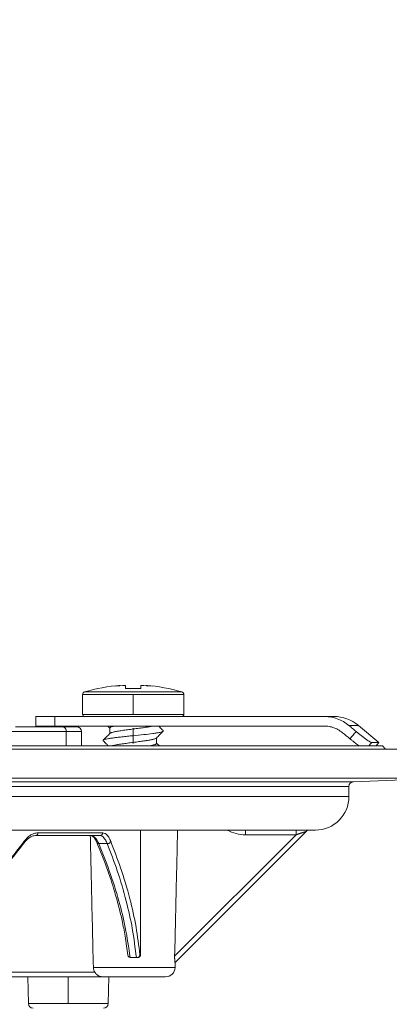
# Model space of a CAD drawing. Units: millimetres. Extents: x 2673 to 4786, y 0 to 1485.
# Drawn here: x 3163 to 3202, y 344 to 447 of the extents above; entities that cross this region are included whole.
import ezdxf

# ---------------------------------------------------------------- set-up
doc = ezdxf.new("R2010")
doc.units = ezdxf.units.MM
doc.linetypes.add('DOT_CENTER', pattern=[14, 12, -1, 0, -1])
doc.layers.add('1', color=7, linetype='Continuous')
for name, color, linetype, lineweight in [('вспомогательный', 140, 'Continuous', 20), ('маскировка', 93, 'Continuous', 25), ('Основной', 7, 'Continuous', 30)]:
    doc.layers.add(name, color=color, linetype=linetype, lineweight=lineweight)
doc.styles.add('ГОСТ 2.304', font='isocpeui.ttf')
doc.dimstyles.new('ME10_DIM_10', dxfattribs={"dimtxt": 15, "dimasz": 10, "dimexe": 2, "dimexo": 0, "dimgap": 2, "dimtad": 4, "dimdsep": 46, "dimtxsty": 'ГОСТ 2.304', "dimcen": 0.09, "dimclrd": 1, "dimclre": 1, "dimclrt": 1, "dimadec": 0, "dimazin": 0, "dimtfac": 1, "dimtmove": 0, "dimatfit": 3, "dimfxl": 1, "dimtolj": 1, "dimtzin": 0, "dimlwd": 18, "dimarcsym": 0})

# ---------------------------------------------------------------- blocks, each defined once
blk = doc.blocks.new('157 маск')
blk.add_wipeout([(22276.72649344258, 2831.0808633159363), (22276.726493442588, 2829.5828633159363), (22288.22527486273, 2829.5828633159363), (22288.22573063066, 2809.585352160845), (22288.240678749262, 2809.4144823540205), (22288.72853330323, 2806.6451428717687), (22288.841868628493, 2806.224642867921), (22289.027031465994, 2805.825714984807), (22289.277163720173, 2805.47128817669), (22289.584753302195, 2805.163155140879), (22289.941679035026, 2804.91365385316), (22290.336977329545, 2804.7295332917274), (22290.75846642018, 2804.6168042652857), (22291.190893403334, 2804.579263315936), (22295.18443464561, 2804.5792633159363), (22295.269171201773, 2804.9092248362285), (22295.300640762995, 2805.251208215792), (22295.302061968952, 2805.284109484506), (22295.325903431083, 2805.9485297018146), (22295.625307097787, 2819.259196930076), (22295.668733114297, 2819.9685151548915), (22295.719287441643, 2820.3249455659243), (22295.760096356484, 2820.4924045874363), (22295.852471669295, 2820.628463315936), (22298.02174425423, 2820.6291634580307), (22298.022708371704, 2820.6280629447824), (22298.188361226752, 2820.3109305806493), (22298.282479308262, 2819.9780873814066), (22298.366293620784, 2819.2874749651455), (22298.78329558556, 2807.5998031661957), (22298.58556783753, 2807.3181037987806), (22298.523326859115, 2807.20461559268), (22298.439640901786, 2806.9324731975244), (22298.438510402048, 2806.944610026364), (22298.473511610988, 2805.998663578491), (22298.564156336844, 2805.4675024264434), (22298.793166875203, 2805.025808012734), (22298.985277673444, 2804.828331626612), (22299.070561601246, 2804.764292120121), (22299.163573019487, 2804.709691935603), (22299.240683419775, 2804.672865020222), (22299.30250537353, 2804.6476723582628), (22299.364314580114, 2804.626753118546), (22299.671908349013, 2804.5794551904037), (22306.83727695391, 2804.5807075651924), (22307.04411637058, 2804.633989557654), (22307.198719698878, 2804.7381246904324), (22307.45398887809, 2805.0712348917596), (22307.504507889586, 2805.1755972799465), (22307.551030334558, 2805.2907530099183), (22307.59067718634, 2805.41204408081), (22307.592245308253, 2805.4129727869586), (22307.624445418503, 2805.5429824851753), (22307.67488662303, 2805.8988591431803), (22307.678301498676, 2805.9485297018146), (22308.51985892324, 2819.259196930057), (22308.58222817761, 2819.6679550248496), (22308.58222817761, 2819.6679550248496), (22308.58222817761, 2819.6679550248496), (22308.62980991761, 2819.8355209518545), (22308.70368187847, 2820.026974696197), (22308.804324297405, 2820.2055441922644), (22308.896014187394, 2820.3268122050818), (22308.969865471932, 2820.4073272787064), (22309.044094707002, 2820.473220061323), (22309.126010958407, 2820.530675265607), (22309.20658555011, 2820.573624457499), (22309.291708028235, 2820.605053660407), (22309.463735236575, 2820.628463315936), (22319.257190074433, 2820.628463315936), (22319.28587306977, 2820.6275137934826), (22319.349155364318, 2820.625418880408), (22319.445221199818, 2820.607357422975), (22319.53834747675, 2820.5782016482135), (22319.714327099897, 2820.49003472314), (22319.799104148846, 2820.4297771932165), (22319.883824039007, 2820.356979981335), (22319.968724630344, 2820.268487368583), (22320.047207718864, 2820.1683793624825), (22320.12058216552, 2820.055724607533), (22320.18067887592, 2819.942784675528), (22320.23527687613, 2819.818711097473), (22320.27989993806, 2819.690975315463), (22320.356183780674, 2819.2675932165357), (22320.36911931553, 2819.0847707350363), (22320.395149075375, 2818.7172293102526), (22321.307259306057, 2805.921217954867), (22321.307259306057, 2805.921217954867), (22321.317034579322, 2805.8240277402656), (22321.34484961085, 2805.699066190835), (22321.37733431918, 2805.56545751309), (22321.42370555738, 2805.4383750083525), (22321.48067629757, 2805.309734511102), (22321.549177829387, 2805.197440704108), (22321.623163881308, 2805.091045868846), (22321.706095883328, 2804.992184777038), (22321.799131969263, 2804.899622786923), (22321.89755784543, 2804.8189759345432), (22322.00797699655, 2804.745671469557), (22322.122321625116, 2804.6856788633427), (22322.244499209086, 2804.637805055675), (22322.348093536413, 2804.605520817364), (22322.43115377814, 2804.5938979519174), (22322.494569003942, 2804.585480195581), (22322.55746517132, 2804.5802410956594), (22322.621205690906, 2804.5792633159363), (22333.053930948914, 2804.5792633159363), (22333.140453265754, 2804.5848520716245), (22333.314855543613, 2804.5941612137076), (22333.506450806155, 2804.6594741212375), (22333.660816112846, 2804.7331287906777), (22333.769234424184, 2804.7988628212343), (22333.87721633225, 2804.8792971949506), (22334.00864630988, 2804.997970871002), (22334.154882317907, 2805.174000060482), (22334.26455509428, 2805.3687031379295), (22334.333450164606, 2805.538323248476), (22334.374006309055, 2805.6708416981833), (22334.404214877573, 2805.8103487856374), (22334.418760215147, 2805.9485297018146), (22335.592240545455, 2819.2591969300574), (22335.592240545455, 2819.393853080116), (22335.623591236857, 2819.533732554267), (22335.667017996224, 2819.670019763007), (22335.719333227207, 2819.794444059985), (22335.781025231892, 2819.913275743765), (22335.856648926816, 2820.0317994009556), (22335.943103151538, 2820.141907760205), (22336.066540758125, 2820.272435541736), (22336.066540758125, 2820.272435541736), (22336.23755182863, 2820.4103353003934), (22336.430401396625, 2820.512718406829), (22336.595065694095, 2820.5722448028696), (22336.595065694095, 2820.5722448028696), (22336.72510424996, 2820.6051750239276), (22336.857776272038, 2820.625108540529), (22336.984653924534, 2820.628463315936), (22351.697647000892, 2820.6352701167025), (22352.254252619987, 2820.526254931203), (22352.720205155147, 2820.233096190772), (22353.05764006297, 2819.7894563271116), (22353.2075947279, 2819.26014009269), (22354.1996428988, 2807.8799898435013), (22354.210286526963, 2807.755254481013), (22354.36835446326, 2805.9485297018146), (22354.520061026276, 2805.41223461747), (22354.848968698156, 2804.9735510346654), (22355.319184851283, 2804.6817631804297), (22355.862646510395, 2804.5792633159363), (22366.88843884761, 2804.579302428747), (22367.43435682444, 2804.6815522748657), (22367.904979036426, 2804.9756600903493), (22368.233277620027, 2805.416030917695), (22368.380981469905, 2805.94902370441), (22368.518733775545, 2807.5954771236497), (22368.54868702421, 2807.8657632719105), (22369.54672343838, 2819.259223829583), (22369.696510701036, 2819.7923035522836), (22370.0282607849, 2820.2348888881097), (22370.501928438294, 2820.5285748924657), (22371.041019796092, 2820.628463315936), (22385.76589580088, 2820.628463315936), (22386.026733072496, 2820.613654898056), (22386.23637574099, 2820.5473417381145), (22386.394887911025, 2820.4731149325626), (22386.505805859342, 2820.407241347426), (22386.613937890972, 2820.3289740115447), (22386.7177230255, 2820.237784958194), (22386.812355156213, 2820.136141259924), (22386.895646756588, 2820.0284574881944), (22386.967869293727, 2819.9161625321817), (22387.030085365084, 2819.7972194280637), (22387.083751935043, 2819.6693981305043), (22387.125904712433, 2819.5369366659174), (22387.157661170386, 2819.39742268853), (22387.173572960175, 2819.2591969300574), (22388.33178951031, 2805.9485297018146), (22388.345703035193, 2805.814072582523), (22388.373887339374, 2805.6817730512716), (22388.414588380117, 2805.54546133124), (22388.46691680824, 2805.4139434392036), (22388.530967156843, 2805.288846312683), (22388.60131641064, 2805.177142375899), (22388.680150827106, 2805.0722759931164), (22388.769952653496, 2804.9731323882593), (22388.870565634585, 2804.881595502471), (22388.978260512886, 2804.79797214875), (22389.089725256574, 2804.7331872506406), (22389.209332965842, 2804.675884375809), (22389.209332965842, 2804.675884375809), (22389.328441153226, 2804.6337821635534), (22389.448228515197, 2804.603200856102), (22389.56751026347, 2804.587488391233), (22389.651370989, 2804.5806844328436), (22389.696618776543, 2804.5792633159363), (22400.129344034558, 2804.5792633159363), (22400.15208211985, 2804.5796362488472), (22400.19741850289, 2804.5803390247434), (22400.260000541686, 2804.5859055297965), (22400.326748247935, 2804.596135519562), (22400.40735093051, 2804.6110043621447), (22400.511017466622, 2804.639462738597), (22400.630463698446, 2804.687075535797), (22400.32221160744, 2804.5943461816514), (22400.511017466622, 2804.639462738597), (22400.630463698446, 2804.687075535797), (22400.742051035042, 2804.745328035661), (22400.853081781297, 2804.8188472376814), (22400.953754438386, 2804.901737409381), (22401.077704221927, 2805.0256120083295), (22401.210330077218, 2805.200355263158), (22401.313232872653, 2805.4008332462486), (22401.373320290117, 2805.566585802765), (22401.409190517275, 2805.6975260157037), (22401.43465412655, 2805.8282084188486), (22401.4472829923, 2805.9643596866867), (22402.394368493588, 2819.2674571872285), (22402.405241683595, 2819.363348915148), (22402.4266816123, 2819.5542966180656), (22402.49666346245, 2819.7756934567815), (22402.570126446557, 2819.9443173334744), (22402.634572447, 2820.064101646868), (22402.707717340145, 2820.1744929545775), (22402.783810374538, 2820.2734846071685), (22402.86672209337, 2820.356977145189), (22402.951428401248, 2820.4297627519727), (22403.036219910588, 2820.4900338161406), (22403.12202043659, 2820.53865659425), (22403.21224799763, 2820.578218286242), (22403.30536534516, 2820.607365250694), (22403.401405793655, 2820.6254197574117), (22403.497954027505, 2820.628559446264), (22413.315748623267, 2820.6272284144175), (22413.374026064812, 2820.624741134735), (22413.46297988915, 2820.6041459820435), (22413.54797166608, 2820.5717746162613), (22413.62819457242, 2820.5280849949154), (22413.70606662805, 2820.4735115890153), (22413.78019547927, 2820.4078031757285), (22413.854120555952, 2820.327326043571), (22413.92151167259, 2820.2382822492054), (22413.984705646606, 2820.1371978264488), (22414.038951588824, 2820.032948197126), (22414.08895895923, 2819.9179272041283), (22414.147130603666, 2819.7533794051806), (22414.230690802226, 2819.2591969300574), (22415.075666063498, 2805.898827648141), (22415.08196586706, 2805.8072162588287), (22415.10162125084, 2805.6681771761), (22415.126864200058, 2805.5396139452114), (22415.17047571276, 2805.372195949798), (22415.238741353438, 2805.1813799706224), (22415.33111235571, 2805.0053545025844), (22415.416245288132, 2804.883595083946), (22415.483032987562, 2804.8046314922162), (22415.553607466365, 2804.7365799658924), (22415.62554865194, 2804.6814234106478), (22415.70183656209, 2804.6363082684657), (22415.782132839835, 2804.6029396469285), (22415.86415740118, 2804.582655668096), (22415.917619402346, 2804.580323106669), (22415.94190981243, 2804.5792633159363), (22423.065208808996, 2804.5792633159363), (22423.105749282004, 2804.5798424214663), (22423.146673471547, 2804.581688488106), (22423.188109390772, 2804.5881866711693), (22423.23070094706, 2804.595186444494), (22423.271999095665, 2804.6054114650206), (22423.31416735407, 2804.6175615124343), (22423.356276775834, 2804.632144805966), (22423.398165118168, 2804.649189039002), (22423.449026116017, 2804.647998817885), (22423.51081624391, 2804.6732864678424), (22423.57313440767, 2804.7031541706847), (22423.638705074205, 2804.7397438826074), (22423.711677659834, 2804.7887977565265), (22423.778677370756, 2804.8388878290716), (22423.83103353881, 2804.8868320624806), (22423.87532643319, 2804.9308552840266), (22423.91743750529, 2804.977185380584), (22423.97455311186, 2805.04670445305), (22424.04055530944, 2805.1423917682705), (22424.04055530944, 2805.1423917682705), (22424.105543708476, 2805.261609060138), (22424.15470444258, 2805.3746946580172), (22424.187838767146, 2805.4696063521906), (22424.210348526834, 2805.5468247615277), (22424.226160454728, 2805.609573839042), (22424.239979175705, 2805.6735039858854), (22424.251195599052, 2805.735605683843), (22424.26094024156, 2805.801521884774), (22424.27396280025, 2805.937652552957), (22424.277038114476, 2805.998663578495), (22424.312106396665, 2806.9487255677686), (22424.29177631776, 2807.060984517846), (22424.26630409615, 2807.127363044744), (22424.2269806382, 2807.2088735318503), (22424.164981651975, 2807.318106803935), (22424.00573272959, 2807.5483792116506), (22423.9672541399, 2807.599803166194), (22424.38490253798, 2819.2852057686055), (22424.392362592786, 2819.430801520212), (22424.402499177508, 2819.55278934367), (22424.418919391144, 2819.6954625120275), (22424.436558304824, 2819.8139634062563), (22424.449305360704, 2819.88659952544), (22424.465103822193, 2819.965569980486), (22424.48221168096, 2820.0413767347427), (22424.500533398965, 2820.1139056720986), (22424.519973332855, 2820.18304235665), (22424.5371846795, 2820.2382450631862), (22424.551760367405, 2820.2815231428517), (22424.563546002457, 2820.3147367419892), (22424.591169701536, 2820.3859301410994), (22424.67264428287, 2820.550325864082), (22424.702786534453, 2820.596354062297), (22424.728190892496, 2820.628463315936), (22426.89807805617, 2820.628463315936), (22426.96117164001, 2820.5677490397675), (22426.98262228923, 2820.5162822258803), (22427.004610272557, 2820.444294202211), (22427.027044079743, 2820.346959023902), (22427.05219382029, 2820.20664684941), (22427.076813870226, 2820.0199824186047), (22427.09478843358, 2819.8292634828094), (22427.12524262771, 2819.2591969300593), (22427.424646294374, 2805.9485297018146), (22427.428651385202, 2805.678605779486), (22427.439174632364, 2805.4212742046107), (22427.453434159597, 2805.1871691984657), (22427.472165577943, 2804.9842523797497), (22427.490893169383, 2804.817279501679), (22427.515230946858, 2804.6980029092083), (22427.56611507986, 2804.5792633159363), (22431.58228089601, 2804.579439257769), (22431.733507006964, 2804.584227078081), (22431.879738123906, 2804.5974731630467), (22432.10425176818, 2804.6350228153683), (22432.363938192142, 2804.7054190656004), (22432.65075339617, 2804.822833103759), (22432.920915548788, 2804.9747620288767), (22433.202435174164, 2805.182611660048), (22433.479428826988, 2805.458671574946), (22433.718078328868, 2805.796480761625), (22433.891354370728, 2806.1515005084775), (22433.97305759246, 2806.4132011761976), (22434.021641217656, 2806.645142871769), (22434.14369938603, 2807.3374776372757), (22434.26575701724, 2808.029812481669), (22434.38781426202, 2808.7221473789828), (22434.469185409693, 2809.183704027945), (22434.5098709762, 2809.414482354022), (22434.524077287864, 2809.58507375088), (22434.523983424573, 2829.5828633159363), (22446.024056282873, 2829.5828633159363), (22446.024056282873, 2831.080863315937), (22445.875385067782, 2831.436927261646), (22445.52405628287, 2831.5808633159363), (22439.125274862727, 2831.5808633159363), (22439.124766213732, 2832.4797432733853), (22438.973602723396, 2834.2149754119746), (22438.51290162916, 2835.8970999097924), (22415.587164162418, 2898.898275263412), (22414.987097119047, 2900.230949267818), (22414.33435751097, 2901.241081488901), (22414.124831142202, 2901.5801121905097), (22413.270686342443, 2902.521383743413), (22412.932845375766, 2902.8472328469798), (22412.483947312492, 2903.215684875424), (22411.90693768071, 2903.6872697269428), (22410.865802778608, 2904.3008994789416), (22410.617903848124, 2904.447373396368), (22410.3637110054, 2904.549662597172), (22409.19669785852, 2905.0185056762857), (22407.726358747554, 2905.361016319788), (22406.196105464962, 2905.474931830088), (22316.553532493108, 2905.4613027323417), (22316.55474361319, 2905.4773569781187), (22315.604620332837, 2905.4040862720426), (22315.042816194073, 2905.3637580921786), (22313.532277256545, 2905.012283962016), (22312.101122825006, 2904.43197728986), (22310.812901110134, 2903.6630155865428), (22309.642233433555, 2902.704449777011), (22308.582825883008, 2901.5214804424177), (22307.79872623561, 2900.308140705951), (22307.158412068035, 2898.8994647491927), (22284.22834865487, 2835.8897239133703), (22284.014031881794, 2835.107211420167), (22283.774660187257, 2834.2103354894643), (22283.634694829016, 2832.4807537500005), (22283.62527486273, 2831.5808633159363), (22277.226493442584, 2831.5808633159363), (22277.139861539476, 2831.5729613534354), (22277.054995238963, 2831.550605363155), (22276.973783468107, 2831.5131696247263), (22276.90495649234, 2831.464134080001), (22276.842423428785, 2831.4013896733377), (22276.794508483996, 2831.33210719403), (22276.75694803999, 2831.251752172378), (22276.73359965586, 2831.1660190587136)]).dxf.layer = 'вспомогательный'
at = {"layer": 'вспомогательный', "linetype": 'Continuous'}
for p, q in [((22444.03901245776, 2831.580863315936), (22439.12527486272, 2831.580863315936)), ((22445.52405628287, 2831.580863315936), (22444.03901245776, 2831.580863315936)), ((22444.44000953609, 2831.080863315936), (22437.94427969728, 2831.080863315936)), ((22444.44000953609, 2829.582863315936), (22444.44000953609, 2831.080863315936)), ((22446.02405628287, 2831.080863315936), (22444.44000953609, 2831.080863315936)), ((22446.02405628287, 2831.080863315936), (22446.02405628287, 2829.582863315936)), ((22444.44000953609, 2829.582863315936), (22437.94427969728, 2829.582863315936)), ((22446.02405628287, 2829.582863315936), (22444.44000953609, 2829.582863315936))]:
    blk.add_line(p, q, dxfattribs=at)
blk.add_arc((22445.52405628287, 2831.080863315936), 0.5, 2.605510395054913e-11, 90, dxfattribs=at)
blk.add_spline([(22444.44000953609, 2831.080863315936), (22444.42634578872, 2831.210272803986), (22444.38628611444, 2831.330863315936), (22444.32256013549, 2831.43441661227), (22444.23951099693, 2831.513876017828), (22444.142798111, 2831.56382610032), (22444.03901245776, 2831.580863315936)], degree=3, dxfattribs=at)
blk = doc.blocks.new('Lasche-gekruemmt__16', base_point=(-1636.17900458592, 422.3429533020963))
at = {"layer": 'вспомогательный', "linetype": 'Continuous'}
for p, q in [((-1636.17900458592, 425.4303551037928), (-1636.17900458592, 424.4303551037928)), ((-1634.179004585919, 425.4303551037928), (-1636.17900458592, 425.4303551037928)), ((-1634.179004585919, 425.4303551037928), (-1634.179004585919, 424.4303551037928)), ((-1631.095669291349, 425.4303551037928), (-1634.179004585919, 425.4303551037928)), ((-1631.095669291349, 425.4303551037928), (-1628.653351006443, 425.430355103789)), ((-1628.653351006443, 425.430355103789), (-1625.995669291337, 425.4303551037928)), ((-1625.995669291337, 425.4303551037928), (-1625.884187523967, 425.4303551037928)), ((-1625.884187523967, 425.4303551037928), (-1623.315526646364, 425.4303551037931)), ((-1623.315526646364, 425.4303551037931), (-1620.895669291349, 425.4303551037928)), ((-1606.03458910145, 425.4303551037928), (-1620.895669291349, 425.4303551037928)), ((-1605.009751585311, 425.4303551037928), (-1606.03458910145, 425.4303551037928)), ((-1634.179004585919, 424.4303551037928), (-1636.17900458592, 424.4303551037928)), ((-1634.179004585919, 424.4303551037928), (-1606.034589101453, 424.4303551037928)), ((-1602.438601146565, 424.4945328762689), (-1603.439878961852, 424.4945328762689)), ((-1602.438601146565, 424.4945328762689), (-1600.295669291341, 422.6963995469118)), ((-1600.295669291341, 422.6963995469118), (-1601.052921567477, 422.6963994447879)), ((-1600.592245905006, 422.3429533020963), (-1600.295669291341, 422.6963995469118))]:
    blk.add_line(p, q, dxfattribs=at)
blk.add_arc((-1605.009751585311, 421.4303551037928), 4.00000000000006, 50.00000000000095, 90, dxfattribs=at)
for points in [[(-1603.439878961852, 424.4945328762689), (-1604.016732962358, 424.8947796783253), (-1604.655044714225, 425.1895614126367), (-1605.442923906839, 425.3871701332419), (-1606.03458910145, 425.4303551037928)], [(-1604.088453895902, 423.7284884331497), (-1604.593470714047, 424.0687469666058), (-1604.99988523629, 424.2497540647072), (-1605.509261517868, 424.3848621750878), (-1606.034589101453, 424.4303551037928)], [(-1602.677536756981, 423.8604892074387), (-1602.868121462272, 424.019006494127), (-1603.058703215983, 424.1775166263722), (-1603.249309666013, 424.3360425750382), (-1603.439878961852, 424.4945328762689)], [(-1604.088453895902, 423.7284884331497), (-1603.897678804791, 423.5698433262172), (-1603.706823082607, 423.4111263264689), (-1603.515672172063, 423.2521590166367), (-1603.325201738482, 423.0937528304543)], [(-1603.325201738482, 423.0937528304543), (-1603.158262892679, 423.2913774986139), (-1602.991325877024, 423.4890037514381), (-1602.834430510027, 423.6747457599483), (-1602.677536756981, 423.8604892074387)], [(-1602.368571188913, 422.3429533020963), (-1602.557714543182, 422.4835756078903), (-1602.761141920533, 422.6395906218989), (-1603.086908434902, 422.8982218633113), (-1603.325201738482, 423.0937528304543)], [(-1602.677536756981, 423.8604892074387), (-1602.391746241301, 423.6265721586668), (-1602.113294868032, 423.4060575635017), (-1601.849175753048, 423.2043045386608), (-1601.611153083878, 423.0300642935056), (-1601.40594387558, 422.8879492457114), (-1601.240490562874, 422.7825878799514), (-1601.137279103863, 422.7255885189025), (-1601.079470551755, 422.7014176890755), (-1601.052921567477, 422.6963994447879)], [(-1601.35152245927, 422.3429533020966), (-1601.202221221255, 422.5196757383871), (-1601.052921567477, 422.6963994447879)]]:
    blk.add_spline(points, degree=3, dxfattribs=at)
blk = doc.blocks.new('11026-rs-Linsenschraube-6_5x17_2__17', base_point=(-1631.295669291349, 422.3429533020963))
at = {"layer": 'вспомогательный', "linetype": 'Continuous'}
for p, q in [((-1627.345151896294, 428.6795348406771), (-1627.345669291349, 428.6795348406771)), ((-1627.345151896294, 428.6795348406771), (-1627.345151896294, 428.6426056217839)), ((-1626.795669291349, 428.3475769879283), (-1626.795669291349, 428.6756249851465)), ((-1625.195669291349, 428.6756249851465), (-1625.195669291349, 428.3475769879283)), ((-1624.646186686403, 428.6795348406771), (-1624.646186686403, 428.642605621784)), ((-1624.645672551588, 428.6794939137122), (-1624.646186686403, 428.6795348406771)), ((-1631.295669291349, 427.7075974802195), (-1620.695669291349, 427.7075974802195)), ((-1631.295669291349, 425.6303551037928), (-1631.295669291349, 427.7075974802195)), ((-1631.080625043561, 427.9953169967039), (-1620.910713539136, 427.9953169967039)), ((-1620.695669291349, 425.6303551037928), (-1620.695669291349, 427.7075974802195)), ((-1631.295669291349, 425.6303551037928), (-1620.695669291349, 425.6303551037928)), ((-1631.095669291349, 425.4303551037928), (-1628.653351006443, 425.430355103789)), ((-1628.653351006443, 425.430355103789), (-1625.995669291337, 425.4303551037928)), ((-1625.995669291337, 425.4303551037928), (-1625.884187523967, 425.4303551037928)), ((-1625.884187523967, 425.4303551037928), (-1623.315526646364, 425.4303551037931)), ((-1623.315526646364, 425.4303551037931), (-1620.895669291349, 425.4303551037928)), ((-1628.44566929135, 424.2190774670372), (-1628.44566929135, 423.6396198549403)), ((-1623.545669291348, 423.1984610208134), (-1623.545669291348, 422.6190774670358))]:
    blk.add_line(p, q, dxfattribs=at)
at = {"layer": 'вспомогательный', "linetype": 'DOT_CENTER'}
for p, q in [((-1625.995669291349, 425.6303551037928), (-1625.995669291349, 427.7075974802195)), ((-1625.995669291349, 424.2190774670372), (-1625.995669291349, 422.6190774670358))]:
    blk.add_line(p, q, dxfattribs=at)
at = {"layer": 'вспомогательный', "linetype": 'Continuous'}
for centre, radius, start, end in [((-1625.995669291348, 410.7741051037928), 17.95625000000008, 94.31172193978888, 106.4504380290783), ((-1626.979859298312, 424.0910472303367), 4.603046328384385, 94.5581756675352, 102.6452184930259), ((-1625.995669291348, 410.7741051037928), 17.91938654258296, 92.55878534113697, 96.38199389038358), ((-1625.995669291348, 410.7741051037928), 17.59167172449787, 87.39351450167074, 92.60648549833662), ((-1625.995669291348, 410.7741051037928), 17.91938654258286, 83.61800610962074, 87.44121465887031), ((-1625.995478317338, 410.7740701197482), 17.95622947187686, 73.55017800910336, 85.68889465434403), ((-1625.01119143453, 424.0910036977052), 4.603025800077608, 77.3583962084853, 85.44543901785339), ((-1630.995669291349, 427.7075974802195), 0.2999999999998608, 106.4504380289973, 180), ((-1620.995669291348, 427.7075974802195), 0.2999999999988177, 0, 73.54956197100272), ((-1631.095669291349, 425.6303551037928), 0.2000000000000455, 180, 270), ((-1620.895669291349, 425.6303551037928), 0.1999999999999886, 270, 0)]:
    blk.add_arc(centre, radius, start, end, dxfattribs=at)
for points in [[(-1628.44566929135, 424.1984610208134), (-1628.558210968859, 424.3118977859273), (-1628.675811936331, 424.4303551037928)], [(-1627.923968858666, 424.4303551037928), (-1628.028172597244, 424.4073839445411), (-1628.121567118181, 424.3844328485108), (-1628.277600648625, 424.3375059213853), (-1628.363299944677, 424.3017858198975), (-1628.424276849519, 424.2611782066977), (-1628.44566929135, 424.2190774670372)], [(-1628.42528311703, 423.6601756916623), (-1628.363189519363, 423.7018414627255), (-1628.264849031072, 423.7419638496321), (-1628.103436830465, 423.7891088369668), (-1627.954071662322, 423.8239497440702), (-1627.532418634168, 423.902786367687), (-1627.015864438445, 423.9819812336514), (-1626.436904494161, 424.0613063923611), (-1625.83820012922, 424.1395639590068), (-1625.230491450869, 424.220069851782), (-1624.697027199515, 424.2966615459594), (-1624.30054139743, 424.3618910723156), (-1623.961769165074, 424.4303551037928)], [(-1623.33798757626, 424.4303551037928), (-1623.276665975895, 424.3686114584444), (-1623.213979702409, 424.3055126396739), (-1623.042943072563, 424.1334380473901), (-1622.861617391468, 423.9511338569401)], [(-1622.861707186888, 423.886884589795), (-1622.854634766074, 423.8950161289558), (-1622.849612874843, 423.9031241563833), (-1622.84662989639, 423.9112060634212), (-1622.84566980327, 423.9192591471343), (-1622.846713388071, 423.9272808691892), (-1622.849737329079, 423.9352687916105), (-1622.854715358636, 423.9432205013813), (-1622.861617391468, 423.9511338569401)], [(-1629.129631395809, 422.886884589795), (-1629.136703816622, 422.8950161289562), (-1629.141725707854, 422.9031241563833), (-1629.144708686307, 422.9112060634212), (-1629.145668779428, 422.9192591471343), (-1629.144625194627, 422.9272808691891), (-1629.141601253619, 422.9352687916105), (-1629.136623224062, 422.9432205013812), (-1629.12972119123, 422.9511338569401)], [(-1629.12972119123, 422.9511338569401), (-1629.019243825273, 423.0094473937979), (-1628.820265245991, 423.0648165820267), (-1628.545209750079, 423.1185562852551), (-1628.176615472268, 423.1752103312762), (-1627.716830277562, 423.2345614159353), (-1627.181611709579, 423.2958626665858), (-1626.596492136478, 423.3578401867444), (-1625.993873433964, 423.4192591471343), (-1624.867783026749, 423.5355278414209), (-1623.941530346598, 423.6448287643378), (-1623.54202672157, 423.702884549064), (-1623.213666076207, 423.7632462653158), (-1622.981628336689, 423.825033045073), (-1622.861707186888, 423.886884589795)], [(-1629.12972119123, 422.9511338569401), (-1628.948395466702, 423.1334380910712), (-1628.777358880288, 423.305512639674), (-1628.595521238491, 423.488600772574), (-1628.42528311703, 423.6601756916623)], [(-1628.589034648581, 422.3429533020963), (-1628.681538951069, 422.4361219376585), (-1628.77724101291, 422.5324655059162), (-1628.948277992925, 422.7045468295389), (-1629.129631395809, 422.886884589795)], [(-1623.566198787047, 423.1777594726444), (-1623.627439369585, 423.1363956903003), (-1623.727017133335, 423.0954897696079), (-1623.866917193602, 423.0537881567006), (-1624.037908099134, 423.0132817689324), (-1624.171578040179, 422.9859142926206), (-1624.362091553845, 422.9510076823038), (-1624.624702720116, 422.9078424188336), (-1624.974665618971, 422.8556989830606), (-1625.546810843407, 422.7777106199697), (-1626.15367262993, 422.6985022795594), (-1626.744238139815, 422.6199732010533), (-1627.295855138534, 422.5405446139526), (-1627.766149817991, 422.4615966293267), (-1628.12376582094, 422.3838574810383), (-1628.200531609032, 422.3624694652173), (-1628.261960209718, 422.3429533020963)], [(-1622.861707186888, 423.886884589795), (-1623.04306049788, 423.7045469219602), (-1623.214097569787, 423.5324655059162), (-1623.395963963535, 423.3493402879024), (-1623.566198787047, 423.1777594726444)], [(-1624.409007012395, 422.3429533020963), (-1624.116361385388, 422.396892142325), (-1623.869959683842, 422.4529900616057), (-1623.73120978828, 422.494050668014), (-1623.628029271641, 422.536096048786), (-1623.566201328398, 422.5777569150232), (-1623.545669291348, 422.6190774670358)], [(-1623.545669291348, 422.6396198549403), (-1623.40249518308, 422.4953278084404), (-1623.251177793068, 422.3429533020963)]]:
    blk.add_spline(points, degree=3, dxfattribs=at)
blk = doc.blocks.new('*D85')
at = {"layer": '1', "color": 1, "lineweight": -2, "transparency": 16777216}
for p, q in [((3208.431588369522, 370.4514027882657), (3249.203668261555, 370.4514027882657)), ((3139.493766293135, 207.281267446782), (3249.203668261555, 207.281267446782))]:
    blk.add_line(p, q, dxfattribs=at)
at = {"layer": '1', "color": 1, "lineweight": 18, "transparency": 16777216}
for p, q in [((3247.203668261555, 360.4514027882657), (3247.203668261555, 307.5058674925441)), ((3247.203668261555, 217.281267446782), (3247.203668261555, 277.0058674925441))]:
    blk.add_line(p, q, dxfattribs=at)
at = {"layer": '1', "color": 1, "transparency": 16777216}
for points in [[(3245.537001594889, 360.4514027882657), (3248.870334928222, 360.4514027882657), (3247.203668261555, 370.4514027882657)], [(3245.537001594889, 217.281267446782), (3248.870334928222, 217.281267446782), (3247.203668261555, 207.281267446782)]]:
    blk.add_solid(points, dxfattribs=at)
at = {"layer": 'Defpoints', "color": 0, "transparency": 16777216}
for p in [(3208.431588369522, 370.4514027882657), (3247.203668261555, 370.4514027882657), (3139.493766293135, 207.281267446782)]:
    blk.add_point(p, dxfattribs=at)
at = {"layer": '1', "color": 1, "lineweight": 18, "transparency": 16777216, "insert": (3247.203668261554, 292.2558674925431), "char_height": 15, "attachment_point": 5, "rotation": 270.00000000000006, "style": 'ГОСТ 2.304'}
blk.add_mtext('\\A1;163', dxfattribs=at)

msp = doc.modelspace()

# ---------------------------------------------------------------- linework, layer by layer
at = {"layer": 'вспомогательный', "linetype": 'Continuous'}
for p, q in [((3201.431588375048, 370.7772621739722), (3201.757447852357, 370.4514027882656)), ((3198.414138718299, 367.0493169919104), (3208.431588466649, 367.3991340454677)), ((3197.93158846665, 365.4941693686176), (3197.93158846665, 366.5496215784008)), ((3171.886664038951, 361.411202961618), (3170.979894177045, 361.411202961618)), ((3192.401974133432, 361.5028955953867), (3179.702315506033, 348.8032457674815)), ((3193.445163545358, 361.8477238189761), (3179.757498987153, 348.1600799567823)), ((3187.120452378063, 361.9941693686176), (3192.401944265095, 361.9941693686176)), ((3192.401944265095, 361.9941693686176), (3193.798688923313, 361.9941693686176)), ((3193.798688923313, 361.9941693686176), (3194.431588466649, 361.9941693686176)), ((3171.757130566937, 360.5714544333072), (3172.648381152799, 360.5714544333072)), ((3176.130517720479, 348.9591872135862), (3176.065271437445, 348.9591872135887)), ((3175.695508400672, 348.6591872135895), (3175.110286792373, 348.6591872135864)), ((3175.760671320169, 348.6591872135866), (3175.695508400672, 348.6591872135895)), ((3175.828745474375, 348.6591872135866), (3175.760671320169, 348.6591872135866)), ((3179.743718572106, 347.6338271377089), (3179.757498987153, 348.1600799567823)), ((3179.757498987153, 348.1600799567823), (3179.748042990093, 348.1506127546185)), ((3171.196983499266, 347.633827137709), (3179.743718572106, 347.6338271377089)), ((3172.13791508788, 346.6600040860167), (3178.744061247131, 346.6600040860167)), ((3172.756180193943, 343.8569518535451), (3172.829377316766, 346.6600040860167)), ((3170.177923932034, 343.8569518535451), (3172.756180193943, 343.8569518535451))]:
    msp.add_line(p, q, dxfattribs=at)
for centre, radius, start, end in [((3198.431588466649, 366.5496215784008), 0.4999999999999165, 91.99999999997758, 180), ((3194.431588466649, 365.4941693686176), 3.5, 270, 0), ((3187.120226257442, 365.5042490064557), 4.001353071451453, 241.3091893814657, 270.0029652808872), ((3193.798701550552, 361.4942039537377), 0.4999654150393678, 90.00144707522617, 135.0014699545849), ((3175.110689021, 348.9531581370831), 0.2939680350079334, 186.7347539273631, 257.2674316534178), ((3175.110644892516, 348.9526366314281), 0.2934496363387654, 257.2533938546258, 269.9300812494176), ((3172.182390622337, 347.6572431262092), 0.9856852980107356, 181.3612494181365, 210.8847713276559), ((3178.744061247131, 347.6600040860167), 1, 270, 358.4999999999972), ((3172.256350583747, 343.8700040860168), 0.5, 270, 358.5041544105438)]:
    msp.add_arc(centre, radius, start, end, dxfattribs=at)
for points in [[(3170.877392763257, 361.411202961618), (3170.933016978453, 358.9926141434769), (3170.98813324204, 356.6044126646132), (3171.093441030943, 352.065186254954), (3171.196983499266, 347.633827137709)], [(3170.979894177045, 361.411202961618), (3171.188761786841, 361.3577544062047), (3171.391618038941, 361.1966114117093), (3171.555053955048, 360.9772663977739), (3171.757130566937, 360.5714544333072)], [(3171.556243398168, 360.7037918423568), (3171.441815389625, 360.945148649908), (3171.330257569442, 361.1308729160651), (3171.224035930612, 361.2658384893439), (3171.154786494265, 361.3321637887662), (3171.088692724959, 361.3785600405659), (3171.025165509524, 361.4052324606131), (3170.979894177045, 361.411202961618)], [(3172.173248527573, 361.7112031288487), (3172.168444366737, 361.6566128598798), (3172.153127132788, 361.6007755261956), (3172.126505644361, 361.5470567098104), (3172.089310564182, 361.49907178439), (3172.043471047597, 361.4601329648179), (3171.992155076356, 361.4322667736317), (3171.938814031187, 361.4162304763743), (3171.886664038951, 361.411202961618)], [(3172.648381152799, 360.5714544333072), (3172.453528998125, 360.9796678994836), (3172.295620313127, 361.1968327110608), (3172.112973936783, 361.3482722719647), (3171.886664038951, 361.411202961618)], [(3173.012985982715, 360.821078464536), (3172.853406266606, 361.1587087390893), (3172.623004346746, 361.4839755247331), (3172.434155077011, 361.6375679453866), (3172.173248527573, 361.7112031288487)], [(3176.130517720479, 348.9591872135862), (3176.125143470452, 353.1631939945536), (3176.119627775669, 357.3723221651217), (3176.116543605974, 359.6821364279871), (3176.113415767366, 361.9941693686176)], [(3179.702315506033, 348.8032457674815), (3179.800958480469, 353.0320451551734), (3179.901196212008, 357.3581802002286), (3179.954323938121, 359.6624750306949), (3180.007905445726, 361.9941693686176)], [(3187.120433343128, 361.5028959403627), (3187.120433384509, 361.5473673218985), (3187.120433600183, 361.5928731024977), (3187.120433999869, 361.6387994498475), (3187.120434593291, 361.6845325316354), (3187.12043521236, 361.7204881206956), (3187.120435956029, 361.7554597798011), (3187.120436817526, 361.789079866516), (3187.120437790077, 361.8209807384042), (3187.120438866913, 361.850794753029), (3187.120439840658, 361.8738521475061), (3187.120440871497, 361.8950626018122), (3187.120441950039, 361.9143426294891), (3187.120443066892, 361.9316087440788), (3187.120444212666, 361.9467774591236), (3187.120445377971, 361.9597652881652), (3187.120446561085, 361.9706190914582), (3187.120447747889, 361.9793417510051), (3187.120448929706, 361.9859795050131), (3187.120449809104, 361.9896303466541), (3187.120450678678, 361.9921836045513), (3187.120451744378, 361.9936810987203), (3187.120452378063, 361.9941693686176)], [(3187.120433343128, 361.5028959403627), (3188.44081227689, 361.5028957560997), (3189.761191210654, 361.5028955718363), (3191.081582672043, 361.5028955836111), (3192.401974133432, 361.5028955953867)], [(3192.401974133432, 361.5028955953867), (3192.401970083248, 361.5473671840245), (3192.401966569045, 361.5928731364316), (3192.401963576778, 361.6387996198561), (3192.401961092402, 361.6845328015459), (3192.401959455292, 361.7204884455097), (3192.401958090091, 361.7554601380734), (3192.401956954754, 361.789080238861), (3192.401956007227, 361.8209811074963), (3192.401955205463, 361.8507951036036), (3192.401954610578, 361.8738524732949), (3192.401954048933, 361.8950628961039), (3192.40195349159, 361.9143428874248), (3192.401952909614, 361.9316089626521), (3192.401952274071, 361.9467776371801), (3192.401951556026, 361.9597654264031), (3192.401950723981, 361.9706191922575), (3192.401949761673, 361.9793418183557), (3192.401948650342, 361.9859795443599), (3192.401947707338, 361.9896303693534), (3192.401946665193, 361.9921836148721), (3192.401945191691, 361.9936811013544), (3192.401944265095, 361.9941693686176)], [(3193.445163545358, 361.8477238189761), (3193.444901884054, 361.847689650337), (3193.444640222753, 361.847655481698), (3193.44337603027, 361.8473046014939), (3193.441440637703, 361.8467338507028), (3193.438694049445, 361.845896477676), (3193.434996269891, 361.8447457307651), (3193.430207303431, 361.8432348583211), (3193.424187154458, 361.8413171086957), (3193.41679582737, 361.8389457302398), (3193.407893326555, 361.8360739713051), (3193.401901498361, 361.8341344592354), (3193.394927819863, 361.8318719886508), (3193.386885522496, 361.8292573030092), (3193.377687837694, 361.826261145769), (3193.367247996889, 361.8228542603884), (3193.355479231516, 361.8190073903253), (3193.342294773009, 361.8146912790382), (3193.3276078528, 361.8098766699852), (3193.311331702324, 361.8045343066245), (3193.30136991275, 361.8012615250164), (3193.290161785029, 361.7975768830011), (3193.277656992239, 361.7934632517027), (3193.263805207453, 361.7889035022448), (3193.248556103747, 361.7838805057511), (3193.231859354198, 361.7783771333459), (3193.21366463188, 361.7723762561528), (3193.193921609869, 361.7658607452958), (3193.17257996124, 361.7588134718986), (3193.14958935907, 361.751217307085), (3193.124899476433, 361.7430551219795), (3193.098459986405, 361.7343097877051), (3193.070220562061, 361.7249641753862), (3193.040130876477, 361.7150011561466), (3192.989099245719, 361.6980932589838), (3192.936199151507, 361.6805534908283), (3192.881587907088, 361.6624341802417), (3192.825422825706, 361.6437876557852), (3192.7678612206, 361.6246662460202), (3192.709060405016, 361.605122279508), (3192.649177692196, 361.5852080848099), (3192.588370395385, 361.5649759904874), (3192.526795827825, 361.5444783251018), (3192.464611302759, 361.5237674172144), (3192.401974133432, 361.5028955953867)], [(3171.565448251852, 360.6822180601005), (3171.563302180617, 360.6872222197055), (3171.56105032941, 360.6925282553274), (3171.558667053551, 360.6981030971492), (3171.556243398168, 360.7037918423568)], [(3171.556243398168, 360.7037918423568), (3171.570227227819, 360.6769318975508), (3171.588504394327, 360.6521314269126), (3171.610715404583, 360.6300316541638), (3171.636274765768, 360.6111146766956), (3171.664489182885, 360.5957357964856), (3171.694561293993, 360.5840314708193), (3171.725695202331, 360.5760002409586), (3171.757130566937, 360.5714544333072)], [(3173.676464084661, 354.6661289400046), (3173.553815316918, 355.1017028332801), (3173.312455424585, 355.9142331203386), (3172.954690195616, 357.0276042586096), (3172.391215480699, 358.6151262689439), (3171.565448251852, 360.6822180601005)], [(3175.045898264155, 348.6664189464692), (3174.537221888247, 351.8063626241245), (3173.874464288392, 354.5531880353475), (3172.865645107915, 357.7353684370957), (3171.757130566937, 360.5714544333072)], [(3173.012985982715, 360.821078464536), (3172.999206000657, 360.7726892232463), (3172.973112070313, 360.7229969137503), (3172.934255578042, 360.6754650255028), (3172.884236720376, 360.6338318209891), (3172.82623759635, 360.601511437073), (3172.764758066483, 360.5803454101074), (3172.7042658053, 360.5707608364083), (3172.648381152799, 360.5714544333072)], [(3172.648381152799, 360.5714544333072), (3173.696021597715, 357.7428933104359), (3174.644440824038, 354.5462474361406), (3175.270774807734, 351.6921861907679), (3175.695508400672, 348.6591872135895)], [(3173.012985982715, 360.821078464536), (3174.043169805761, 358.0544665764773), (3175.009005567209, 354.8217714522379), (3175.659900847047, 351.854534413988), (3176.065271437445, 348.9591872135887)], [(3173.687882332973, 354.6248208010539), (3173.684971568153, 354.6354650417441), (3173.682070316901, 354.6460203903274), (3173.679335518651, 354.6558846732688), (3173.676464084661, 354.6661289400046)], [(3174.818749454267, 348.9186835815064), (3174.52766570226, 350.8959682226787), (3174.200502370658, 352.5515924303238), (3173.893304842747, 353.8473869852999), (3173.687882332973, 354.6248208010539)], [(3175.760671320169, 348.6591872135866), (3175.809541008637, 348.6631972431282), (3175.877739087842, 348.6828874674441), (3175.93899171652, 348.7174309733643), (3175.976215945413, 348.7493221409725), (3176.007523983131, 348.7862001543385), (3176.041336365518, 348.846280815689), (3176.056464524646, 348.891731623291), (3176.065271437445, 348.9591872135887)], [(3176.130517720479, 348.9591872135862), (3176.124754055654, 348.900547989774), (3176.107542149375, 348.8441771959828), (3176.073446567861, 348.7835220792422), (3176.04177267258, 348.7466473232934), (3175.996022987266, 348.7094803784137), (3175.943867802019, 348.6818758788561), (3175.887427054479, 348.6649162157066), (3175.828745474375, 348.6591872135866)], [(3179.748042990093, 348.1506127546185), (3179.746045600846, 348.1497860280276), (3179.743916395079, 348.1511716702353), (3179.741629309683, 348.1548507735666), (3179.739295352295, 348.1606248303347), (3179.737623361253, 348.1658843983894), (3179.735361757349, 348.1743868333626), (3179.732580099931, 348.1868999351776), (3179.729347948341, 348.2041915037577), (3179.725565498373, 348.2282108876793), (3179.721806945437, 348.2563949891663), (3179.718144119528, 348.2885989420614), (3179.71464885064, 348.3246778802067), (3179.711392968765, 348.364486937445), (3179.709202752258, 348.3959079664638), (3179.707009998593, 348.4327921918496), (3179.704952730823, 348.4750558703292), (3179.703168972002, 348.5226152586291), (3179.701796745181, 348.5753866134763), (3179.701033884259, 348.6266276396515), (3179.700799783202, 348.6754441532206), (3179.700998988689, 348.7214260691024), (3179.701536047406, 348.7641633022162), (3179.702315506033, 348.8032457674815)], [(3172.13791508788, 346.6600040860167), (3172.014781459026, 346.6686185115171), (3171.915026629485, 346.6888490022971), (3171.796344382825, 346.7299963740757), (3171.700756622078, 346.7784498054215), (3171.58984732736, 346.855031171909), (3171.503191444391, 346.9335403165647), (3171.407288949969, 347.0454695858622), (3171.336474149406, 347.1512778827977)]]:
    msp.add_spline(points, degree=3, dxfattribs=at)

# ---------------------------------------------------------------- block references
at = {"layer": 'Основной', "color": 7}
msp.add_blockref('157 маск', (-19276.07004213826, -2458.805601141964), dxfattribs=at)

# ---------------------------------------------------------------- next in the draw order: linework, layer by layer
at = {"layer": 'вспомогательный', "linetype": 'DOT_CENTER'}
msp.add_line((3168.579377316766, 343.8569518535451), (3168.579377316766, 346.6600040860167), dxfattribs=at)

# ---------------------------------------------------------------- next in the draw order: block references
at = {"layer": 'вспомогательный'}
msp.add_blockref('11026-rs-Linsenschraube-6_5x17_2__17', (3170.065208497177, 370.7772621739722), dxfattribs=at)

# ---------------------------------------------------------------- next in the draw order: wipeouts: each hides what was drawn before it
msp.add_wipeout([(3005.539882374449, 370.77726217397213), (3006.53379961652, 346.66000408601667), (3009.9315884666494, 343.36883886902336), (3010.109180282878, 342.35197504127774), (3010.81026812309, 341.24751852546376), (3011.7315841949603, 340.6192953163718), (3012.9315884666494, 340.36883886902336), (3016.431588466642, 340.36883886902336), (3016.931588466642, 338.8688393232542), (3017.431588466642, 338.3688393232542), (3018.9315884666457, 338.3688393232542), (3019.4315884666457, 337.8688393232542), (3151.4315884666457, 337.8688393232542), (3151.9315884666457, 338.3688393232542), (3153.4315884666426, 338.3688393232542), (3153.931588466642, 338.8688393232542), (3154.0780350760488, 340.22239225961664), (3156.1815884666457, 340.36883886902336), (3158.4523245424184, 340.41437886093513), (3160.0529088102094, 341.24751852546376), (3160.9315884666494, 343.36883886902336), (3160.9315884666494, 346.16000408601667), (3161.4311579919327, 346.66000408601667), (3164.3293773167657, 346.66000408601667), (3165.5937794482707, 346.66000408601667), (3165.1818732026063, 370.77726217397213), (3005.7874389364397, 370.77726217397213)]).dxf.layer = 'маскировка'

# ---------------------------------------------------------------- next in the draw order: linework, layer by layer
at = {"layer": 'вспомогательный', "linetype": 'Continuous'}
for p, q in [((3208.431588418085, 370.4514027882655), (2962.431588466649, 370.4514027882656)), ((3201.431588375048, 370.7772621739722), (3158.731508926299, 370.7772621739722)), ((2962.431588466649, 367.3991340454677), (3208.431588515214, 367.3991340454677)), ((2972.449038215002, 367.0493169919104), (3198.414138718299, 367.0493169919104)), ((2972.931588466649, 366.5496215784008), (3197.93158846665, 366.5496215784008)), ((2972.931588466649, 365.4941693686176), (3197.93158846665, 365.4941693686176)), ((3162.653446464538, 361.9941693686176), (3187.120452378063, 361.9941693686176)), ((3170.979894177045, 361.411202961618), (3165.144307311562, 361.411202961618)), ((3161.421200694168, 347.1512778827982), (3171.336474149406, 347.1512778827977)), ((3161.431157991924, 346.6600040860167), (3172.13791508788, 346.6600040860167)), ((3164.402574439589, 343.8569518535451), (3164.329377316766, 346.6600040860167)), ((3164.402574439589, 343.8569518535451), (3170.177923932034, 343.8569518535451))]:
    msp.add_line(p, q, dxfattribs=at)
msp.add_arc((3164.902404049784, 343.8700040860168), 0.5000000000000462, 181.4958455894561, 270, dxfattribs=at)
for points in [[(3165.144307311562, 361.411202961618), (3164.904205722116, 361.3793733784469), (3164.56705406381, 361.2311149502769), (3164.270510449965, 361.001989106068), (3163.965824389537, 360.6628812805607)], [(3165.40854108023, 361.7112024205016), (3164.985042241059, 361.6371136062036), (3164.667025362697, 361.4837795689616), (3164.356311991157, 361.2486304575201), (3163.968721753044, 360.8210716076271)], [(3165.40854108023, 361.7112024205016), (3165.404110539249, 361.6566120282735), (3165.389989224194, 361.6007749361328), (3165.365442139716, 361.5470555983033), (3165.331149611452, 361.4990714448622), (3165.288884412654, 361.4601311633861), (3165.241571083501, 361.4322666764126), (3165.192390017271, 361.41622897873), (3165.144307311562, 361.411202961618)], [(3172.173248527573, 361.7112031288487), (3170.776640349814, 361.7112030452333), (3169.181114844927, 361.7112029616181), (3167.390344888905, 361.7112026910599), (3165.40854108023, 361.7112024205016)], [(3163.930815415833, 360.6165524310861), (3161.403186847449, 357.4176720901145), (3159.008869363683, 354.6259725926442), (3156.302818379095, 351.6951261505764), (3153.414717136823, 348.7843479177394)], [(3153.420091994418, 348.9896054482427), (3156.325499553588, 351.9079622177279), (3159.057156378232, 354.8581772872514), (3161.823988184326, 358.0959443286562), (3163.968721753044, 360.8210716076271)], [(3163.9487793495, 360.6404505285022), (3163.944356068779, 360.6345717364416), (3163.939888567391, 360.6286201590167), (3163.93538304211, 360.6226193535172), (3163.930815415833, 360.6165524310861)], [(3163.968721753044, 360.8210716076271), (3163.975302135414, 360.7980652401655), (3163.979733080434, 360.7744558260678), (3163.981716780635, 360.750557025529), (3163.981010770499, 360.7267359736316), (3163.977418316228, 360.7033959886471), (3163.970843534091, 360.6809585837029), (3163.961263204381, 360.6598473586155), (3163.9487793495, 360.6404505285022)], [(3163.965824389537, 360.6628812805607), (3163.961660298098, 360.6574395070184), (3163.957486484539, 360.6519578738834), (3163.953135475982, 360.6462184561472), (3163.9487793495, 360.6404505285022)]]:
    msp.add_spline(points, degree=3, dxfattribs=at)

# ---------------------------------------------------------------- next in the draw order: block references
at = {"layer": 'вспомогательный'}
msp.add_blockref('Lasche-gekruemmt__16', (3165.181873202606, 370.7772621739722), dxfattribs=at)

# ---------------------------------------------------------------- next in the draw order: dimensions: what is measured, and where the dimension line sits
at = {"layer": '1', "color": 1, "lineweight": 18}
dim = msp.add_linear_dim(base=(3247.203668261555, 370.4514027882657), p1=(3139.493766293133, 207.2812674467818), p2=(3208.43158836952, 370.4514027882656), angle=90, text='163', dimstyle='ME10_DIM_10', dxfattribs=at)
dim.commit()
dim.dimension.update_dxf_attribs({"geometry": '*D85', "text_midpoint": (3247.203668261554, 292.2558674925431), "dimtype": 160, "text_rotation": 270.0000000000001})

doc.saveas('drawing.dxf')
